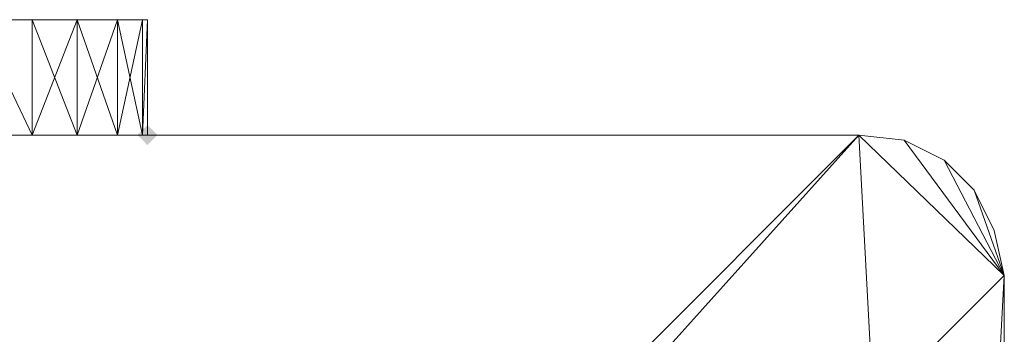
# Model space of a CAD drawing. Units: millimetres. Extents: x 288180 to 292157, y -5370 to -1377.
# Drawn here: x 290645 to 290680, y -3781 to -3770 of the extents above; entities that cross this region are included whole.
import ezdxf

# ---------------------------------------------------------------- set-up
doc = ezdxf.new("R2010")
doc.units = ezdxf.units.MM
doc.layers.add('PDF _Геометрия', color=252, linetype='Continuous')
doc.layers.add('PDF _Сплошная заливка', color=252, linetype='Continuous')

msp = doc.modelspace()

# ---------------------------------------------------------------- hatches: boundary and pattern name
at = {"layer": 'PDF _Сплошная заливка'}
msp.add_hatch(color=256, dxfattribs=at).paths.add_polyline_path([(290649.907, -3773.891), (290649.731, -3773.715), (290649.555, -3773.539), (290649.379, -3773.715), (290649.203, -3773.891), (290649.379, -3774.067), (290649.555, -3774.243), (290649.731, -3774.067)])

# ---------------------------------------------------------------- linework, layer by layer
at = {"layer": 'PDF _Геометрия', "color": 252, "lineweight": 13}
for points in [[(290615.572, -3769.841), (290643.569, -3769.841), (290615.572, -3773.891), (290643.569, -3769.841), (290643.569, -3773.891), (290643.569, -3769.841), (290645.505, -3773.891), (290643.569, -3769.841), (290645.505, -3769.841), (290645.505, -3773.891), (290647.09, -3769.841), (290645.505, -3769.841), (290645.505, -3773.891), (290645.505, -3769.841), (290643.569, -3769.841), (290645.505, -3773.891)], [(290633.532, -3773.891), (290649.555, -3773.891), (290643.569, -3773.891), (290649.555, -3773.891), (290645.505, -3773.891), (290647.09, -3773.891), (290649.555, -3773.891), (290647.09, -3773.891), (290648.499, -3773.891), (290649.555, -3773.891), (290649.555, -3769.841), (290649.379, -3773.891), (290649.555, -3769.841), (290649.379, -3769.841), (290649.379, -3773.891), (290648.499, -3769.841), (290649.379, -3769.841), (290648.499, -3769.841), (290649.555, -3769.841), (290648.499, -3769.841), (290647.09, -3769.841), (290649.555, -3769.841), (290643.569, -3769.841), (290645.505, -3769.841), (290647.09, -3769.841), (290648.499, -3769.841), (290649.379, -3769.841), (290649.555, -3769.841), (290633.356, -3769.841), (290649.555, -3769.841), (290633.532, -3769.841), (290649.555, -3769.841), (290643.569, -3769.841)], [(290633.356, -3769.841), (290649.555, -3769.841), (290633.356, -3769.841), (290649.555, -3769.841), (290647.09, -3769.841), (290645.505, -3769.841), (290649.555, -3769.841), (290645.505, -3769.841), (290643.569, -3769.841)], [(290649.555, -3773.891), (290649.555, -3769.841), (290649.555, -3773.891), (290649.555, -3769.841), (290649.555, -3773.891), (290633.532, -3773.891), (290649.555, -3773.891), (290643.569, -3773.891)], [(290633.532, -3769.841), (290649.555, -3769.841), (290643.569, -3769.841)], [(290648.499, -3773.891), (290649.379, -3769.841), (290648.499, -3769.841), (290648.499, -3773.891), (290648.499, -3769.841), (290648.499, -3773.891), (290648.499, -3769.841), (290647.09, -3769.841), (290648.499, -3773.891), (290649.379, -3773.891), (290648.499, -3773.891), (290649.555, -3773.891), (290648.499, -3773.891), (290647.09, -3773.891), (290649.555, -3773.891), (290643.569, -3773.891), (290645.505, -3773.891), (290647.09, -3773.891), (290645.505, -3769.841), (290647.09, -3769.841), (290647.09, -3773.891), (290647.09, -3769.841), (290647.09, -3773.891), (290647.09, -3769.841), (290648.499, -3769.841), (290647.09, -3773.891)], [(290649.379, -3769.841), (290649.379, -3773.891), (290649.379, -3769.841), (290649.555, -3769.841), (290649.379, -3773.891)], [(290580.532, -3775.828), (290579.828, -3777.237), (290584.582, -3773.891), (290579.652, -3778.821), (290584.582, -3773.891), (290674.558, -3873.904), (290579.652, -3778.821), (290579.828, -3777.237), (290579.652, -3778.821), (290579.828, -3777.237), (290580.532, -3775.828), (290579.828, -3777.237), (290579.652, -3778.821), (290579.652, -3868.797), (290579.652, -3778.821), (290579.652, -3868.797), (290674.558, -3773.891), (290579.652, -3868.797), (290584.582, -3873.904), (290674.558, -3773.891), (290679.665, -3778.821), (290674.558, -3773.891), (290676.143, -3774.067), (290679.665, -3778.821)], [(290679.665, -3868.797), (290674.558, -3773.891), (290584.582, -3773.891), (290679.665, -3868.797), (290584.582, -3773.891), (290674.558, -3873.904)], [(290584.582, -3773.891), (290674.558, -3773.891), (290584.582, -3773.891), (290674.558, -3773.891), (290676.143, -3774.067), (290674.558, -3773.891), (290676.143, -3774.067), (290677.552, -3774.771), (290676.143, -3774.067), (290677.552, -3774.771), (290678.608, -3775.828), (290679.665, -3778.821), (290678.608, -3775.828), (290679.312, -3777.237), (290678.608, -3775.828), (290679.665, -3778.821), (290678.608, -3775.828), (290677.552, -3774.771), (290679.665, -3778.821), (290674.558, -3773.891), (290676.143, -3774.067), (290677.552, -3774.771)], [(290633.532, -3773.891), (290649.555, -3773.891), (290633.356, -3773.891), (290649.555, -3773.891), (290633.356, -3773.891), (290649.555, -3773.891), (290633.356, -3773.891)], [(290677.552, -3774.771), (290678.608, -3775.828), (290677.552, -3774.771)], [(290678.608, -3775.828), (290679.312, -3777.237), (290678.608, -3775.828)], [(290679.312, -3777.237), (290679.665, -3778.821), (290679.312, -3777.237)], [(290584.582, -3873.904), (290679.665, -3778.821), (290584.582, -3873.904)], [(290674.558, -3873.904), (290679.665, -3778.821), (290679.665, -3868.797), (290679.665, -3778.821), (290679.665, -3868.797)]]:
    msp.add_lwpolyline(points, dxfattribs=at)
at = {"layer": 'PDF _Геометрия', "lineweight": 13}
for points in [[(290633.356, -3769.841), (290649.555, -3769.841), (290633.356, -3769.841), (290632.652, -3769.841), (290633.356, -3769.841), (290632.652, -3769.841)], [(290633.532, -3769.841), (290643.569, -3769.841), (290649.555, -3769.841), (290633.532, -3769.841), (290649.555, -3769.841), (290633.356, -3769.841)], [(290633.356, -3769.841), (290633.532, -3769.841), (290649.555, -3769.841), (290633.356, -3769.841), (290649.555, -3769.841)], [(290633.532, -3769.841), (290649.555, -3769.841), (290643.569, -3769.841), (290633.532, -3769.841), (290643.569, -3769.841), (290633.356, -3769.841)], [(290643.569, -3769.841), (290645.505, -3769.841), (290649.555, -3769.841)], [(290645.505, -3769.841), (290643.569, -3769.841), (290649.555, -3769.841)], [(290645.505, -3773.891), (290645.505, -3769.841), (290643.569, -3769.841), (290645.505, -3773.891), (290643.569, -3769.841), (290643.569, -3773.891)], [(290643.569, -3773.891), (290643.569, -3769.841), (290645.505, -3773.891)], [(290645.505, -3773.891), (290643.569, -3769.841), (290645.505, -3769.841), (290645.505, -3773.891), (290645.505, -3769.841), (290647.09, -3769.841), (290645.505, -3773.891), (290647.09, -3769.841), (290647.09, -3773.891)], [(290649.555, -3769.841), (290645.505, -3769.841), (290647.09, -3769.841), (290649.555, -3769.841), (290647.09, -3769.841), (290648.499, -3769.841)], [(290649.555, -3769.841), (290648.499, -3769.841), (290647.09, -3769.841), (290649.555, -3769.841), (290647.09, -3769.841), (290645.505, -3769.841)], [(290647.09, -3773.891), (290647.09, -3769.841), (290645.505, -3769.841), (290647.09, -3773.891), (290645.505, -3769.841), (290645.505, -3773.891)], [(290648.499, -3773.891), (290648.499, -3769.841), (290647.09, -3769.841), (290648.499, -3773.891), (290647.09, -3769.841), (290647.09, -3773.891)], [(290647.09, -3773.891), (290647.09, -3769.841), (290648.499, -3769.841), (290647.09, -3773.891), (290648.499, -3769.841), (290648.499, -3773.891)], [(290648.499, -3769.841), (290649.379, -3769.841), (290649.555, -3769.841)], [(290649.379, -3769.841), (290648.499, -3769.841), (290649.555, -3769.841)], [(290649.379, -3773.891), (290649.555, -3769.841), (290649.379, -3769.841), (290649.379, -3773.891), (290649.379, -3769.841), (290648.499, -3769.841), (290649.379, -3773.891), (290648.499, -3769.841), (290648.499, -3773.891)], [(290648.499, -3773.891), (290648.499, -3769.841), (290649.379, -3769.841), (290648.499, -3773.891), (290649.379, -3769.841), (290649.379, -3773.891)], [(290649.555, -3773.891), (290649.555, -3769.841), (290649.379, -3773.891)], [(290649.379, -3773.891), (290649.379, -3769.841), (290649.555, -3769.841), (290649.379, -3773.891), (290649.555, -3769.841), (290649.555, -3773.891)], [(290649.555, -3769.841), (290649.555, -3773.891), (290649.555, -3769.841), (290649.555, -3773.891)], [(290584.582, -3773.891), (290579.652, -3778.821), (290579.652, -3868.797), (290584.582, -3773.891), (290579.652, -3868.797), (290674.558, -3773.891)], [(290674.558, -3773.891), (290579.652, -3868.797), (290584.582, -3873.904), (290674.558, -3773.891), (290584.582, -3873.904), (290679.665, -3778.821)], [(290584.582, -3773.891), (290674.558, -3773.891), (290584.582, -3773.891), (290674.558, -3773.891)], [(290679.665, -3868.797), (290584.582, -3773.891), (290674.558, -3773.891), (290679.665, -3868.797), (290674.558, -3773.891), (290679.665, -3778.821)], [(290643.569, -3773.891), (290649.555, -3773.891), (290633.532, -3773.891), (290643.569, -3773.891), (290633.532, -3773.891), (290633.356, -3773.891)], [(290633.532, -3773.891), (290633.356, -3773.891), (290649.555, -3773.891), (290647.09, -3773.891), (290648.499, -3773.891), (290649.555, -3773.891), (290648.499, -3773.891), (290649.379, -3773.891), (290649.555, -3773.891)], [(290633.356, -3773.891), (290649.555, -3773.891), (290633.356, -3773.891), (290649.555, -3773.891), (290633.356, -3773.891), (290649.555, -3773.891), (290633.532, -3773.891)], [(290633.532, -3773.891), (290649.555, -3773.891), (290643.569, -3773.891), (290633.532, -3773.891), (290643.569, -3773.891), (290633.356, -3773.891)], [(290645.505, -3773.891), (290649.555, -3773.891), (290643.569, -3773.891)], [(290645.505, -3773.891), (290643.569, -3773.891), (290649.555, -3773.891)], [(290645.505, -3773.891), (290647.09, -3773.891), (290649.555, -3773.891)], [(290649.555, -3773.891), (290648.499, -3773.891), (290647.09, -3773.891), (290649.555, -3773.891), (290647.09, -3773.891), (290645.505, -3773.891)], [(290649.379, -3773.891), (290648.499, -3773.891), (290649.555, -3773.891)], [(290674.558, -3773.891), (290676.143, -3774.067), (290674.558, -3773.891), (290676.143, -3774.067)], [(290676.143, -3774.067), (290674.558, -3773.891), (290679.665, -3778.821)], [(290679.665, -3778.821), (290674.558, -3773.891), (290676.143, -3774.067), (290679.665, -3778.821), (290676.143, -3774.067), (290677.552, -3774.771)], [(290676.143, -3774.067), (290677.552, -3774.771), (290676.143, -3774.067), (290677.552, -3774.771)], [(290679.665, -3778.821), (290678.608, -3775.828), (290677.552, -3774.771), (290679.665, -3778.821), (290677.552, -3774.771), (290676.143, -3774.067)], [(290677.552, -3774.771), (290678.608, -3775.828), (290677.552, -3774.771), (290678.608, -3775.828)], [(290677.552, -3774.771), (290678.608, -3775.828), (290679.665, -3778.821)], [(290678.608, -3775.828), (290679.312, -3777.237), (290678.608, -3775.828), (290679.312, -3777.237)], [(290679.312, -3777.237), (290678.608, -3775.828), (290679.665, -3778.821)], [(290679.665, -3778.821), (290678.608, -3775.828), (290679.312, -3777.237)], [(290679.312, -3777.237), (290679.665, -3778.821), (290679.312, -3777.237), (290679.665, -3778.821)], [(290679.665, -3778.821), (290584.582, -3873.904), (290674.558, -3873.904), (290679.665, -3778.821), (290674.558, -3873.904), (290679.665, -3868.797)], [(290679.665, -3778.821), (290679.665, -3868.797), (290679.665, -3778.821), (290679.665, -3868.797)]]:
    msp.add_lwpolyline(points, close=True, dxfattribs=at)

doc.saveas('drawing.dxf')
